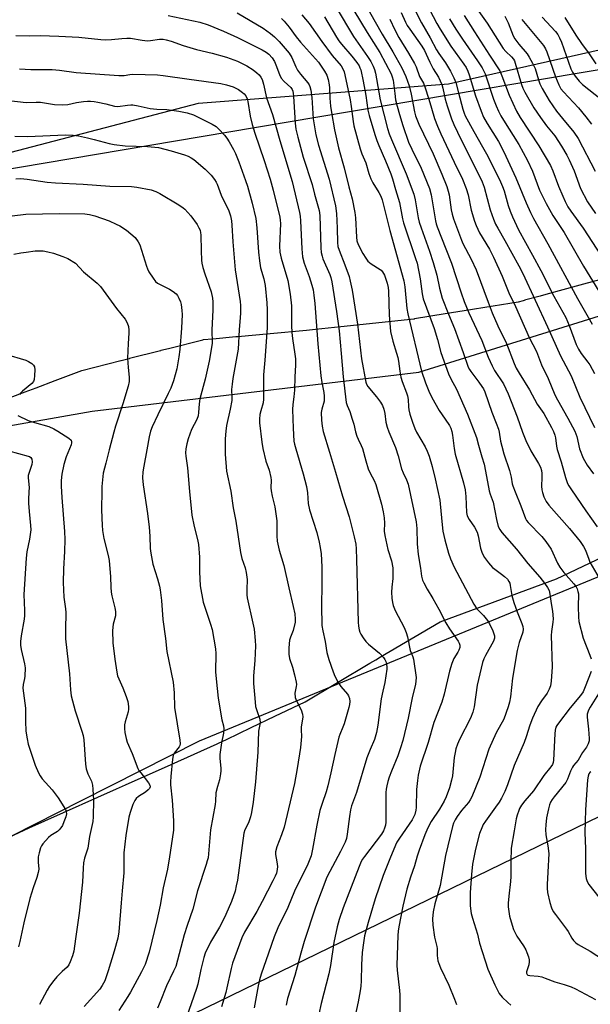
# Model space of a CAD drawing. Units: inches. Extents: x 1243767 to 1249767, y 541454 to 545454.
# Drawn here: x 1244180 to 1244396, y 542429 to 542802 of the extents above; entities that cross this region are included whole.
import ezdxf

# ---------------------------------------------------------------- set-up
doc = ezdxf.new("R2010")
doc.units = ezdxf.units.IN
doc.header["$MEASUREMENT"] = 0
for name, color, linetype in [('NTRL-Pasture Land', 2, 'Continuous'), ('NTRL-Trees', 3, 'Continuous'), ('Undefined', 1, 'Continuous'), ('UTIL-Cross Country Transmission Line', 1, 'Continuous')]:
    doc.layers.add(name, color=color, linetype=linetype)

msp = doc.modelspace()

# ---------------------------------------------------------------- linework, layer by layer
at = {"layer": 'NTRL-Pasture Land'}
for points in [[(1244083.76, 542727.64, 0), (1244247.67, 542770.53, 0), (1244342.15, 542777.8, 0), (1244421.96, 542795.83, 0)], [(1244402.55, 542704.57, 0), (1244391.83, 542701.63, 0), (1244378.91, 542698.08, 0), (1244378.9, 542698.07, 0), (1244378.88, 542698.07, 0), (1244376.77, 542697.49, 0), (1244370.92, 542695.88, 0), (1244370.9, 542695.88, 0), (1244370.88, 542695.87, 0), (1244370.31, 542695.72, 0), (1244368.51, 542695.22, 0), (1244359.02, 542693.67, 0), (1244348.12, 542691.9, 0), (1244340.86, 542690.72, 0), (1244329.26, 542688.83, 0), (1244329.18, 542688.81, 0), (1244329.09, 542688.8, 0), (1244301.45, 542685.88, 0), (1244301.4, 542685.87, 0), (1244291.92, 542684.87, 0), (1244288.44, 542684.5, 0), (1244274.79, 542683.23, 0), (1244274.78, 542683.23, 0), (1244262.46, 542682.09, 0), (1244262.4, 542682.09, 0), (1244261.74, 542682.03, 0), (1244253.09, 542681.22, 0), (1244249.36, 542680.88, 0), (1244249.33, 542680.87, 0), (1244249.28, 542680.86, 0), (1244236.34, 542677.58, 0), (1244236.25, 542677.55, 0), (1244233.41, 542676.84, 0), (1244233.34, 542676.82, 0), (1244221.51, 542673.81, 0), (1244221.45, 542673.8, 0), (1244221.44, 542673.79, 0), (1244218.41, 542673.03, 0), (1244218.4, 542673.02, 0), (1244218.34, 542673.01, 0), (1244203.52, 542669.25, 0), (1244203.5, 542669.24, 0), (1244203.46, 542669.23, 0), (1244193.38, 542665.41, 0), (1244193.37, 542665.41, 0), (1244193.36, 542665.4, 0), (1244186.17, 542662.68, 0), (1244181.98, 542661.09, 0), (1244176.32, 542658.95, 0)], [(1244150.86, 542481.01, 0), (1244183.62, 542496.21, 0), (1244209.58, 542507.87, 0), (1244209.63, 542507.89, 0), (1244216.67, 542511.05, 0), (1244220.02, 542512.56, 0), (1244237.32, 542520.28, 0), (1244254.73, 542528.05, 0), (1244255.2, 542528.27, 0), (1244255.22, 542528.28, 0), (1244258.18, 542529.7, 0), (1244258.21, 542529.72, 0), (1244258.23, 542529.73, 0), (1244267.6, 542534.22, 0), (1244276.44, 542538.47, 0), (1244276.49, 542538.49, 0), (1244287.99, 542544.01, 0), (1244312.36, 542558.52, 0), (1244314.64, 542559.88, 0), (1244316.4, 542560.93, 0), (1244338.97, 542574.16, 0), (1244382.94, 542590.53, 0), (1244415.91, 542606.19, 0)]]:
    msp.add_polyline3d(points, dxfattribs=at)
at = {"layer": 'NTRL-Trees'}
msp.add_lwpolyline([(1244417.35, 542786.17), (1244391.57, 542781.82), (1244268.8, 542761.11), (1244129.79, 542737.65), (1244120.3, 542734.57), (1244066.76, 542717.21), (1244050.69, 542712), (1243998.79, 542695.17), (1243907.62, 542656.34), (1243887.79, 542647.9), (1243839.62, 542607.29), (1243766.85, 542640.11), (1243766.99, 544856.51)], dxfattribs=at)
msp.add_lwpolyline([(1244203.34, 542506.54), (1244107.27, 542457.85), (1244066.66, 542459.6), (1243997.99, 542498.9), (1243963.17, 542516.71), (1243958.69, 542540.36), (1243963.17, 542543.88), (1244012.12, 542582.24), (1244024.22, 542598.06), (1244040.04, 542606.43), (1244064.23, 542617.6), (1244105.18, 542627.84), (1244114.86, 542631.99), (1244118.2, 542633.42), (1244143.53, 542642.72), (1244207.45, 542653.95), (1244330.97, 542668.63), (1244455.36, 542707.5), (1244540.76, 542716.87), (1244562.21, 542693.77), (1244561.6, 542653.95), (1244538.6, 542631.8), (1244480.84, 542625.01), (1244247.84, 542529.1)], close=True, dxfattribs=at)
at = {"layer": 'Undefined'}
for points, elevation in [([(1244348.78, 542811.92), (1244356.78, 542800.75), (1244362.8, 542791.11), (1244363.76, 542789.98), (1244365.95, 542787.97), (1244366.68, 542787.13), (1244367.04, 542786.47), (1244367.35, 542785.66), (1244369.7, 542777.49), (1244370.23, 542776.19), (1244371.03, 542774.65), (1244374.45, 542768.75), (1244376.86, 542765.01), (1244379.2, 542761.91), (1244382.34, 542758.16), (1244384.91, 542754.24), (1244386.82, 542750.86), (1244387.73, 542749.03), (1244389.6, 542744.82), (1244392.05, 542738.25), (1244394.72, 542733.15), (1244397.68, 542728.73)], 352), ([(1244299.63, 542806.74), (1244306.27, 542795.73), (1244311.52, 542788.15), (1244312.73, 542786.19), (1244313.68, 542784.44), (1244314.15, 542783.26), (1244314.5, 542781.87), (1244315.76, 542774.65), (1244316.35, 542771.74), (1244319.12, 542760.87), (1244319.77, 542758.91), (1244320.6, 542756.78), (1244326.14, 542743.76), (1244329.02, 542736.02), (1244329.56, 542733.86), (1244330.73, 542727.09), (1244331.1, 542725.46), (1244331.79, 542723.32), (1244335, 542714.42), (1244336.39, 542710.25), (1244337.7, 542705.42), (1244338.69, 542700.43), (1244339.8, 542696.68), (1244342.15, 542690.65), (1244344.43, 542685.19), (1244347.69, 542676.08), (1244349.55, 542670.64), (1244350.06, 542669.66), (1244350.55, 542668.92), (1244353.64, 542664.94), (1244354.79, 542663.33), (1244355.33, 542662.41), (1244355.86, 542661.22), (1244358.53, 542653.59), (1244360.19, 542649.45), (1244360.98, 542647.09), (1244361.25, 542646.02), (1244361.86, 542642.53), (1244362.29, 542640.65), (1244363.08, 542637.83), (1244365.22, 542631.44), (1244365.78, 542629), (1244366.22, 542626.48), (1244366.45, 542625.66), (1244367.28, 542623.47), (1244369.49, 542618.17), (1244371.22, 542613.32), (1244371.61, 542612.62), (1244372.26, 542611.83), (1244377.36, 542606.54), (1244378.95, 542604.66), (1244380.89, 542601.71), (1244383.38, 542596.46), (1244384.26, 542594.95), (1244385.77, 542592.87), (1244389.52, 542588.64), (1244390.38, 542587.43), (1244390.75, 542586.69), (1244391.09, 542585.67), (1244391.23, 542584.87), (1244391.11, 542579.91), (1244391.24, 542576.13), (1244391.45, 542574.39), (1244393.09, 542568.02), (1244395.61, 542561.6), (1244396.05, 542560.23)], 370), ([(1244333.69, 542808.36), (1244337.68, 542800.61), (1244338.93, 542798.43), (1244343.04, 542792.03), (1244347.94, 542785.21), (1244348.78, 542783.92), (1244349.44, 542782.63), (1244350, 542781.25), (1244352.4, 542773.22), (1244354.45, 542767.48), (1244355.41, 542765.19), (1244356.7, 542762.76), (1244361.02, 542755.99), (1244363.08, 542752.05), (1244367.59, 542742.25), (1244371.51, 542732.76), (1244373.12, 542729.15), (1244374.23, 542726.87), (1244379.73, 542717.22), (1244390.94, 542696.63), (1244396.4, 542686.9)], 358), ([(1244262.28, 542804.65), (1244272.05, 542798.86), (1244274.89, 542796.88), (1244276.42, 542795.52), (1244278.08, 542793.83), (1244281.95, 542789.38), (1244282.9, 542787.8), (1244284.41, 542784.26), (1244285.08, 542782.97), (1244286.24, 542781.41), (1244289.01, 542778.17), (1244289.48, 542777.48), (1244289.77, 542776.83), (1244290.09, 542775.45), (1244290.46, 542772.58), (1244290.99, 542764.56), (1244291.95, 542758.56), (1244292.98, 542754.63), (1244297.1, 542741.77), (1244299.46, 542731.69), (1244299.77, 542728.78), (1244300.05, 542723.23), (1244300.18, 542717.81), (1244300.34, 542716.22), (1244300.78, 542714.84), (1244303, 542709.27), (1244304.54, 542704.86), (1244305.01, 542703.18), (1244305.73, 542699.73), (1244307.69, 542686.87), (1244309.32, 542673.8), (1244310.88, 542664.96), (1244311.14, 542664.17), (1244311.63, 542663.27), (1244314.94, 542659.38), (1244316.49, 542657.32), (1244317.21, 542656.09), (1244317.69, 542654.71), (1244318.12, 542653), (1244318.46, 542649.82), (1244318.9, 542647.83), (1244319.59, 542646.06), (1244322.16, 542640.17), (1244323.1, 542637.07), (1244324.42, 542632.13), (1244325.05, 542630.58), (1244326.33, 542627.92), (1244326.9, 542626.3), (1244329.97, 542612.03), (1244330.19, 542609.49), (1244330.35, 542603.7), (1244330.69, 542599.65), (1244331.57, 542594.52), (1244332, 542591.53), (1244332.37, 542590.03), (1244332.84, 542588.95), (1244334.11, 542586.6), (1244336.22, 542583.1), (1244338.52, 542578.97), (1244341.14, 542573.9), (1244342.55, 542571.61), (1244345.82, 542566.87), (1244346.2, 542566.11), (1244346.39, 542565.33), (1244346.38, 542564.53), (1244346.07, 542563.5), (1244345.7, 542562.75), (1244344.19, 542560.33), (1244343.43, 542558.43), (1244342.58, 542555.59), (1244340.47, 542546.8), (1244339.64, 542543.81), (1244336.63, 542536.16), (1244334.44, 542528.59), (1244331.41, 542519.64), (1244330.67, 542516.23), (1244330.39, 542514.22), (1244330.07, 542510.81), (1244329.94, 542504.02), (1244329.79, 542502.9), (1244329.37, 542501.3), (1244328.97, 542500.28), (1244328.42, 542499.3), (1244323.6, 542492.33), (1244322.67, 542490.87), (1244322.07, 542489.66), (1244319.95, 542484.59), (1244317.47, 542478.22), (1244314.44, 542469.38), (1244311.73, 542460.46), (1244310.43, 542455.36), (1244310, 542452.79), (1244309.57, 542449.08), (1244309.27, 542444.41), (1244309.11, 542438.33), (1244308.96, 542436.32), (1244308.74, 542434.6), (1244307.99, 542430.48), (1244305.58, 542419.51)], 378), ([(1244279, 542802.48), (1244280.03, 542801.5), (1244281.9, 542799.29), (1244284.56, 542795.64), (1244286.19, 542793.61), (1244292.97, 542786.01), (1244295.32, 542782.63), (1244296.14, 542781.1), (1244296.62, 542779.45), (1244297.02, 542777.48), (1244297.12, 542776.32), (1244297.23, 542772.43), (1244297.5, 542769.4), (1244297.86, 542767.01), (1244299.08, 542760.34), (1244300.58, 542753.61), (1244302.75, 542746.01), (1244304.51, 542738.77), (1244305.72, 542734.28), (1244306.79, 542729.13), (1244307.02, 542727.08), (1244307.31, 542719.74), (1244307.54, 542718.37), (1244308.06, 542717.04), (1244309.82, 542713.54), (1244310.86, 542711.86), (1244311.7, 542710.72), (1244312.28, 542710.13), (1244312.95, 542709.64), (1244316.29, 542707.6), (1244316.71, 542707.25), (1244317.24, 542706.62), (1244317.89, 542705.38), (1244318.92, 542702.35), (1244319.3, 542700.73), (1244319.46, 542699.34), (1244319.72, 542690.36), (1244320.26, 542684.03), (1244321.09, 542680.37), (1244322.51, 542675.88), (1244322.94, 542674.25), (1244323.2, 542672.88), (1244323.7, 542669.07), (1244324.12, 542666.74), (1244324.63, 542665.11), (1244326.29, 542660.87), (1244326.64, 542659.77), (1244326.91, 542658.31), (1244327.01, 542655.52), (1244327.15, 542654.42), (1244327.58, 542652.75), (1244328.5, 542649.74), (1244329.38, 542647.42), (1244330.1, 542645.93), (1244333.32, 542640.42), (1244334.13, 542638.85), (1244334.87, 542636.92), (1244335.97, 542633), (1244337.12, 542628.38), (1244338.83, 542620.32), (1244339.02, 542618.87), (1244339.72, 542610.88), (1244340.03, 542608.59), (1244340.78, 542605.23), (1244342.16, 542600.26), (1244342.92, 542598.11), (1244344.28, 542594.89), (1244351.69, 542580.94), (1244352.8, 542579.2), (1244355.35, 542576.66), (1244356.88, 542574.67), (1244357.58, 542573.42), (1244358.84, 542570.79), (1244359.29, 542569.73), (1244359.51, 542568.92), (1244359.49, 542567.99), (1244359.14, 542566.95), (1244356.07, 542561.51), (1244355.5, 542560.19), (1244355.05, 542558.81), (1244353, 542550.3), (1244351.87, 542542.11), (1244351.65, 542541.01), (1244351.35, 542540), (1244350.4, 542537.77), (1244346.34, 542529.67), (1244345.54, 542527.87), (1244344.96, 542526.21), (1244344.6, 542524.8), (1244344.32, 542522.86), (1244343.7, 542516), (1244343.32, 542514.3), (1244342.52, 542511.45), (1244341.22, 542507.99), (1244340.5, 542506.42), (1244338.71, 542503.34), (1244335.64, 542498.66), (1244334.36, 542496.28), (1244333.23, 542493.64), (1244331.09, 542487.81), (1244330.33, 542485.59), (1244329.31, 542481.89), (1244327.81, 542477.6), (1244326.4, 542473.02), (1244324.88, 542466.61), (1244323.33, 542458.86), (1244323.1, 542457.22), (1244322.99, 542455.59), (1244322.61, 542444.35), (1244322.74, 542442.44), (1244323.64, 542434.75), (1244323.79, 542433.03), (1244323.78, 542423.19)], 376), ([(1244286.75, 542803.85), (1244289.52, 542800.61), (1244294.22, 542793.76), (1244298.23, 542788.47), (1244301.54, 542784.57), (1244302.36, 542783.24), (1244302.7, 542782.29), (1244302.98, 542781.19), (1244304.97, 542771.74), (1244305.37, 542769.17), (1244306.05, 542763.57), (1244306.34, 542761.92), (1244308.7, 542753.2), (1244309.35, 542751.26), (1244310.92, 542747.93), (1244312.05, 542743.91), (1244312.84, 542741.83), (1244313.59, 542740.34), (1244315.85, 542736.73), (1244316.59, 542735.25), (1244317.11, 542733.96), (1244320.02, 542722.31), (1244325.26, 542703.24), (1244325.68, 542700.97), (1244326.43, 542692.78), (1244326.72, 542690.73), (1244331.9, 542669.1), (1244333.41, 542664.7), (1244334.74, 542661.51), (1244335.86, 542659.14), (1244338.65, 542654.21), (1244340.93, 542650.91), (1244342.48, 542648.49), (1244342.97, 542647.5), (1244343.41, 542646.22), (1244343.7, 542644.86), (1244344.32, 542639.75), (1244344.72, 542637.65), (1244347.78, 542626.79), (1244348.38, 542624.2), (1244348.75, 542621.65), (1244349, 542615.64), (1244349.26, 542614.3), (1244349.91, 542612.88), (1244351.94, 542610), (1244352.94, 542608.1), (1244353.35, 542606.72), (1244354.23, 542602.09), (1244354.93, 542600.17), (1244355.71, 542598.62), (1244357.26, 542596.57), (1244358.74, 542594.84), (1244359.61, 542594.1), (1244362.22, 542592.28), (1244363.37, 542591.38), (1244364.41, 542590.39), (1244364.97, 542589.51), (1244365.27, 542588.8), (1244365.49, 542587.99), (1244366.14, 542584.13), (1244366.78, 542581.53), (1244368.06, 542578.01), (1244369.91, 542573.62), (1244370.27, 542572.5), (1244370.35, 542571.41), (1244370.22, 542570.33), (1244368.81, 542566.46), (1244368.07, 542563.37), (1244366.36, 542552.96), (1244365.6, 542545.82), (1244365.19, 542543.81), (1244364.75, 542542.1), (1244363, 542537.38), (1244360.12, 542532.21), (1244357.39, 542526.02), (1244353.98, 542515.4), (1244350.96, 542508.03), (1244350.31, 542506.81), (1244349.71, 542505.91), (1244347.11, 542502.88), (1244345.42, 542500.56), (1244344.65, 542499.35), (1244344.07, 542498.07), (1244343.66, 542496.72), (1244341, 542485.82), (1244338.97, 542474.48), (1244336.99, 542467.45), (1244336.38, 542464.49), (1244336.11, 542461.79), (1244336.23, 542459.46), (1244336.9, 542454.86), (1244337.73, 542451.35), (1244337.81, 542450.55), (1244337.83, 542447.92), (1244338.13, 542446), (1244338.5, 542444.91), (1244339.17, 542443.31), (1244342.31, 542436.7), (1244344.42, 542431.44), (1244345.12, 542429.48)], 374), ([(1244295.32, 542803.14), (1244299.79, 542795.45), (1244300.7, 542794.03), (1244301.67, 542792.8), (1244305.61, 542788.28), (1244307.55, 542785.82), (1244308.33, 542784.64), (1244308.68, 542783.89), (1244308.95, 542783.05), (1244309.93, 542778.76), (1244310.88, 542773.33), (1244311.67, 542767.82), (1244312.12, 542765.79), (1244314.33, 542758.57), (1244315.09, 542756.33), (1244315.84, 542754.45), (1244318.37, 542748.71), (1244320.37, 542743.72), (1244321, 542741.9), (1244322.1, 542737.78), (1244323.59, 542732.84), (1244324.71, 542726.73), (1244325.09, 542725.14), (1244329.72, 542711.71), (1244330.27, 542709.91), (1244331.42, 542703.97), (1244332.19, 542698.32), (1244332.61, 542696.39), (1244336.69, 542685.16), (1244337.93, 542681.08), (1244339.27, 542676.11), (1244342.18, 542668.09), (1244343.02, 542666.2), (1244345.11, 542662.31), (1244349.29, 542652.79), (1244352.68, 542643.93), (1244353.43, 542641.03), (1244354.78, 542636.7), (1244355.57, 542633.83), (1244356.53, 542629.19), (1244357.53, 542623.78), (1244357.89, 542622.5), (1244358.67, 542620.5), (1244358.97, 542619.49), (1244360.3, 542612.89), (1244360.95, 542610.35), (1244361.5, 542609.17), (1244362.31, 542608.03), (1244367.84, 542601.69), (1244372.08, 542596.33), (1244376.61, 542591.1), (1244378.47, 542588.81), (1244379.59, 542587.27), (1244380.13, 542586.04), (1244380.43, 542584.71), (1244380.92, 542581.15), (1244381.45, 542578.27), (1244381.67, 542575.3), (1244381.61, 542574.14), (1244381.09, 542570.51), (1244380.97, 542569.11), (1244381.3, 542557.15), (1244380.92, 542551.78), (1244380.67, 542550.02), (1244380.16, 542548.7), (1244379.38, 542547.18), (1244377.26, 542544.32), (1244375.92, 542542.17), (1244373.89, 542537.73), (1244372.83, 542535.07), (1244371.51, 542530.76), (1244370.7, 542528.51), (1244369.54, 542525.6), (1244367, 542519.89), (1244364.42, 542512.48), (1244363.42, 542510.06), (1244362.13, 542507.51), (1244361.27, 542506.01), (1244359.96, 542504.04), (1244356.13, 542498.85), (1244355.3, 542497.47), (1244354.7, 542496.25), (1244353.92, 542494.15), (1244352.3, 542488.15), (1244351.66, 542485.06), (1244351.25, 542482.5), (1244350.85, 542478.65), (1244350.28, 542471.8), (1244350.28, 542466.87), (1244350.41, 542465.75), (1244350.76, 542463.81), (1244351.18, 542462.15), (1244353.06, 542455.99), (1244353.84, 542452.62), (1244357.07, 542442.83), (1244359.6, 542436.81), (1244360.63, 542434.78), (1244361.35, 542433.55), (1244362.48, 542432.22), (1244364.58, 542430.13), (1244365.67, 542429.15)], 372), ([(1244306.42, 542805.52), (1244311.34, 542797.22), (1244316.13, 542789.65), (1244320.47, 542781.53), (1244320.9, 542780.49), (1244321.25, 542779.21), (1244321.81, 542774.16), (1244322.16, 542771.77), (1244322.68, 542769.35), (1244323.56, 542766.24), (1244324.86, 542762.03), (1244327.07, 542755.78), (1244328.26, 542753.09), (1244331.78, 542745.83), (1244334.9, 542738.23), (1244335.58, 542735.8), (1244337.2, 542725.95), (1244337.46, 542724.78), (1244337.82, 542723.7), (1244341.09, 542715.31), (1244343.33, 542709.92), (1244346.88, 542698.69), (1244348.06, 542695.41), (1244349.88, 542691.14), (1244354.7, 542680.67), (1244357.12, 542674.42), (1244358.6, 542671.05), (1244359.58, 542669.31), (1244362.88, 542664.33), (1244364.75, 542660.46), (1244368.09, 542651.76), (1244370.07, 542646.02), (1244371.35, 542642.88), (1244373.3, 542638.91), (1244376.2, 542634.08), (1244376.87, 542632.78), (1244377.27, 542631.48), (1244377.41, 542630.32), (1244377.46, 542628.84), (1244377.34, 542625.55), (1244377.43, 542624.18), (1244377.64, 542623.1), (1244378.19, 542621.5), (1244379.04, 542619.73), (1244380.02, 542618.32), (1244387.86, 542609.53), (1244391.85, 542604.57), (1244393.13, 542602.74), (1244393.9, 542601.28), (1244395.13, 542597.87), (1244395.58, 542596.82), (1244399.03, 542590.73)], 368), ([(1244312.33, 542805), (1244317.11, 542796.61), (1244321.13, 542789.87), (1244324.47, 542783.86), (1244326.05, 542780.54), (1244327.24, 542777.08), (1244328.07, 542773.83), (1244329.29, 542767.21), (1244329.7, 542765.67), (1244330.14, 542764.38), (1244330.95, 542762.52), (1244336.36, 542751.25), (1244339.62, 542743.65), (1244341.46, 542738.98), (1244342.04, 542737.14), (1244342.37, 542735.78), (1244343.12, 542730.13), (1244343.49, 542728.42), (1244344.03, 542726.73), (1244347.01, 542718.61), (1244347.56, 542717.39), (1244350.69, 542711.39), (1244352.56, 542707.45), (1244357.09, 542695.21), (1244358.69, 542691.12), (1244360.85, 542686.2), (1244364.04, 542679.48), (1244367.01, 542672), (1244367.77, 542670.26), (1244368.8, 542668.36), (1244372.7, 542662.03), (1244375.71, 542656.62), (1244378.16, 542653.08), (1244381.06, 542647.75), (1244381.8, 542646.24), (1244382.3, 542644.9), (1244382.59, 542643.8), (1244382.95, 542640.71), (1244383.21, 542639.43), (1244384.69, 542634.71), (1244386.34, 542628.85), (1244387.18, 542626.51), (1244387.64, 542625.65), (1244388.59, 542624.19), (1244394.05, 542616.21), (1244398.32, 542610.14)], 366), ([(1244319.98, 542802.31), (1244321.83, 542798.24), (1244323.34, 542795.39), (1244327.05, 542789.37), (1244329.29, 542785.49), (1244329.88, 542784.2), (1244331.23, 542780.61), (1244332.64, 542778), (1244333.2, 542776.67), (1244334.76, 542772), (1244335.69, 542768.62), (1244336.87, 542764.73), (1244337.97, 542761.78), (1244339.27, 542758.85), (1244344.3, 542748.13), (1244347.41, 542741.68), (1244348.85, 542738.21), (1244349.59, 542735.74), (1244350.72, 542730.04), (1244351.98, 542725.8), (1244352.58, 542724.16), (1244353.92, 542721.36), (1244357.62, 542715.21), (1244359.17, 542712.17), (1244362.39, 542704.97), (1244364.9, 542698.71), (1244367.45, 542693.5), (1244372.62, 542681.83), (1244375.38, 542676.5), (1244377.25, 542671.52), (1244379.76, 542666.27), (1244382.31, 542660.06), (1244383.28, 542658.2), (1244387.28, 542651.24), (1244389.86, 542646.42), (1244390.64, 542644.32), (1244391.63, 542639.71), (1244393, 542636.11), (1244394.5, 542633.5), (1244396.94, 542630.2)], 364), ([(1244324.19, 542804.81), (1244325.89, 542801.12), (1244326.54, 542799.92), (1244327.48, 542798.5), (1244332.11, 542792.05), (1244333.1, 542790.47), (1244334.27, 542787.61), (1244335.03, 542786.02), (1244336.41, 542783.42), (1244338.32, 542780.31), (1244339.66, 542777.54), (1244340.06, 542776.21), (1244340.91, 542772.02), (1244341.59, 542769.51), (1244343.33, 542764.6), (1244344.18, 542762.45), (1244346.89, 542756.64), (1244353.92, 542742.82), (1244354.86, 542740.76), (1244355.59, 542738.65), (1244357.93, 542730.13), (1244359.2, 542726.57), (1244359.95, 542724.69), (1244360.73, 542723.15), (1244363.39, 542718.54), (1244368.67, 542708.98), (1244370.23, 542705.98), (1244379.53, 542685.88), (1244384.44, 542674.87), (1244388.49, 542667.32), (1244391.74, 542659.29), (1244397.34, 542647.72)], 362), ([(1244329.78, 542805.09), (1244332, 542800.85), (1244335.2, 542795.26), (1244337.6, 542790.62), (1244338.48, 542789.24), (1244341.05, 542785.73), (1244342.91, 542782.62), (1244344.18, 542780.06), (1244344.87, 542778.31), (1244345.97, 542774.42), (1244347.6, 542768.18), (1244348.08, 542766.69), (1244348.49, 542765.7), (1244351.7, 542759.78), (1244355.04, 542754.01), (1244356.96, 542750.47), (1244361.78, 542740.73), (1244362.55, 542738.98), (1244363.15, 542737.31), (1244364.72, 542731.77), (1244365.44, 542729.63), (1244366.32, 542727.52), (1244368.58, 542722.57), (1244373.83, 542712.92), (1244377.09, 542707.2), (1244381.96, 542697.42), (1244386.49, 542689.42), (1244387.78, 542686.39), (1244390.43, 542679.22), (1244391.28, 542677.39), (1244392.3, 542675.74), (1244394.76, 542672.51), (1244395.51, 542671.41), (1244397.29, 542668.16)], 360), ([(1244342.56, 542802.4), (1244344.95, 542798.46), (1244347.42, 542794.68), (1244353.13, 542786.45), (1244354.81, 542783.91), (1244355.52, 542782.61), (1244355.96, 542781.59), (1244359.17, 542771.97), (1244360.14, 542769.47), (1244361.07, 542767.41), (1244361.94, 542765.68), (1244362.92, 542763.99), (1244368.72, 542754.83), (1244372, 542748.78), (1244373.83, 542744.77), (1244376.55, 542737.56), (1244377.4, 542735.74), (1244379.04, 542732.54), (1244381.58, 542727.98), (1244385.83, 542721.49), (1244393.16, 542708.76), (1244398.92, 542699.34)], 356), ([(1244348.11, 542803.69), (1244352.02, 542797.43), (1244357.59, 542788.64), (1244361.49, 542782.73), (1244362.36, 542780.84), (1244365.09, 542773.52), (1244367.87, 542767.5), (1244369.25, 542765.12), (1244376.27, 542754.31), (1244380.68, 542746.86), (1244381.63, 542744.86), (1244383.76, 542739.05), (1244385.31, 542735.33), (1244386.24, 542733.23), (1244387.31, 542731.24), (1244388.36, 542729.64), (1244393.05, 542723.15), (1244404.79, 542705.11)], 354), ([(1244363.49, 542803.45), (1244364.7, 542800.93), (1244366.57, 542796), (1244367.17, 542794.77), (1244368.67, 542792.77), (1244371.91, 542789.12), (1244372.68, 542787.95), (1244373.92, 542785.68), (1244374.86, 542783.56), (1244376.12, 542779.25), (1244376.67, 542777.77), (1244377.57, 542776.02), (1244380.21, 542771.51), (1244383.02, 542767.51), (1244385.22, 542764.72), (1244389.55, 542759.5), (1244391.1, 542757.17), (1244397.52, 542744.76)], 350), ([(1244377.55, 542803.08), (1244382.53, 542797.56), (1244383.42, 542796.44), (1244384.12, 542795.19), (1244384.83, 542793.61), (1244388.41, 542783.52), (1244389.03, 542782.26), (1244390.05, 542780.73), (1244391.59, 542778.75), (1244392.82, 542777.5), (1244399.97, 542771.92)], 346), ([(1244386.08, 542802.89), (1244390.29, 542796.25), (1244392.45, 542793.09), (1244395.36, 542789.21), (1244397.79, 542785.35)], 344), ([(1244369.85, 542802.15), (1244376.85, 542793.84), (1244378.08, 542792.26), (1244378.81, 542791.02), (1244379.27, 542789.96), (1244382.54, 542780.42), (1244383.82, 542777.38), (1244384.66, 542775.88), (1244385.57, 542774.77), (1244391.24, 542768.73), (1244394.11, 542765.33), (1244396.21, 542762.53)], 348), ([(1244179.99, 542783.47), (1244184.29, 542783.18), (1244189.28, 542783.22), (1244192.37, 542783.16), (1244195.06, 542782.95), (1244201.44, 542782.04), (1244217.55, 542780.99), (1244219.6, 542780.99), (1244221.64, 542781.37), (1244222.87, 542781.47), (1244232.1, 542781.23), (1244234.3, 542780.99), (1244244.17, 542779.55), (1244256.05, 542777.97), (1244258.28, 542777.48), (1244260.69, 542776.7), (1244262.8, 542775.6), (1244264.24, 542774.54), (1244264.9, 542773.96), (1244265.48, 542773.31), (1244266.06, 542772.16), (1244266.34, 542771.06), (1244267.21, 542765.54), (1244267.94, 542762.41), (1244268.96, 542759.18), (1244272.53, 542748.82), (1244274.75, 542741.78), (1244275.9, 542737.55), (1244278.37, 542727.29), (1244278.52, 542726.25), (1244278.59, 542724.98), (1244278.32, 542716.4), (1244278.43, 542714.06), (1244278.59, 542712.91), (1244278.85, 542711.77), (1244281.37, 542703.36), (1244282.34, 542698.22), (1244282.75, 542693.79), (1244282.8, 542686.36), (1244282.95, 542683.71), (1244283.19, 542681.38), (1244284.08, 542675.48), (1244284.27, 542673.76), (1244284.31, 542671.39), (1244284.05, 542666.87), (1244283.92, 542661.91), (1244283.72, 542659.39), (1244283.32, 542656.5), (1244283.19, 542654.52), (1244283.39, 542647.53), (1244283.74, 542642.53), (1244283.93, 542641.46), (1244284.39, 542639.72), (1244287.24, 542630.26), (1244288.49, 542625.42), (1244288.86, 542622.99), (1244289.13, 542619.05), (1244289.62, 542616.56), (1244292.38, 542608.07), (1244293.3, 542604.34), (1244293.69, 542602.39), (1244293.99, 542599.95), (1244294.26, 542595.08), (1244294.32, 542588.3), (1244294.17, 542580.31), (1244294.32, 542572.87), (1244294.6, 542570.85), (1244295.48, 542566.83), (1244296.19, 542562.67), (1244296.96, 542559.94), (1244298.56, 542555.28), (1244299.2, 542553.62), (1244300.3, 542551.54), (1244301.39, 542549.79), (1244303.94, 542546.82), (1244304.37, 542546.21), (1244304.75, 542545.21), (1244304.84, 542544.11), (1244304.7, 542542.96), (1244304.45, 542541.82), (1244302.67, 542535.62), (1244302.2, 542534.3), (1244301.01, 542531.6), (1244300.65, 542530.54), (1244299.13, 542524.01), (1244297.69, 542517.04), (1244296.52, 542512.19), (1244295.86, 542509.93), (1244294.33, 542505.5), (1244293.53, 542502.8), (1244292.33, 542497.3), (1244290.78, 542488.22), (1244290.19, 542485.64), (1244288.97, 542482.54), (1244283.88, 542472.34), (1244281.39, 542466.09), (1244277.68, 542458.44), (1244276.26, 542455.02), (1244274.17, 542448.8), (1244271.35, 542440.93), (1244270.66, 542438.74), (1244270.16, 542436.51), (1244268.73, 542428.22)], 384), ([(1244176, 542771.51), (1244182.55, 542770.68), (1244186.35, 542770.91), (1244187.92, 542770.9), (1244193.28, 542769.97), (1244196.07, 542769.82), (1244198.28, 542770.02), (1244201.57, 542770.7), (1244204.19, 542771.11), (1244205.66, 542771.26), (1244206.78, 542771.25), (1244208.19, 542771.13), (1244209.59, 542770.87), (1244212.67, 542770.17), (1244215.86, 542769.3), (1244217.16, 542769.26), (1244220.84, 542769.78), (1244222.02, 542769.86), (1244222.86, 542769.82), (1244224.79, 542769.5), (1244229.44, 542768.47), (1244231.93, 542768.24), (1244235.62, 542768.1), (1244240.23, 542767.48), (1244243.32, 542766.79), (1244245.78, 542766.03), (1244252.86, 542762.54), (1244254.36, 542761.66), (1244255.39, 542760.69), (1244257.5, 542758.33), (1244258.34, 542757.21), (1244259.24, 542755.81), (1244260.84, 542752.96), (1244261.59, 542751.38), (1244262.86, 542748.22), (1244265.44, 542741.26), (1244266.13, 542739.07), (1244267.93, 542732.64), (1244269.28, 542726.78), (1244269.7, 542723.32), (1244270.32, 542714.06), (1244270.68, 542710.81), (1244271.09, 542708.19), (1244272.36, 542704.02), (1244272.88, 542701.49), (1244273.44, 542694.97), (1244273.57, 542692.31), (1244273.62, 542687.6), (1244273.56, 542685.51), (1244272.78, 542673.25), (1244272.21, 542667.74), (1244272.27, 542658.5), (1244272.04, 542657.14), (1244271.16, 542654.02), (1244270.86, 542652.63), (1244270.68, 542650.97), (1244270.76, 542649.5), (1244271.55, 542642.17), (1244271.95, 542639.83), (1244273.05, 542634.97), (1244274.32, 542631.6), (1244275.05, 542628.84), (1244275.13, 542627.83), (1244275.03, 542624.95), (1244275.15, 542623.77), (1244275.51, 542621.72), (1244276.49, 542617.77), (1244277.29, 542612.5), (1244277.26, 542606.7), (1244277.43, 542604.71), (1244278.2, 542601.38), (1244279.9, 542595.56), (1244281.77, 542587.09), (1244283.43, 542580.06), (1244284.02, 542577.2), (1244284.22, 542575.21), (1244284.15, 542574.04), (1244283.4, 542570.93), (1244282.38, 542568.38), (1244282.07, 542567.28), (1244281.82, 542564.32), (1244281.77, 542561.94), (1244282.06, 542560.34), (1244283.12, 542557.1), (1244283.95, 542554.11), (1244284.55, 542551.34), (1244284.63, 542550.5), (1244284.59, 542549.79), (1244284.11, 542547.22), (1244284.24, 542545.64), (1244284.7, 542544.31), (1244286.45, 542540.91), (1244286.92, 542539.33), (1244287.04, 542538.25), (1244286.49, 542534.41), (1244286.46, 542533.32), (1244286.56, 542530.89), (1244286.26, 542526.62), (1244284.97, 542518.75), (1244283.93, 542513.06), (1244279.98, 542496.56), (1244279.03, 542493.65), (1244277.29, 542489.09), (1244276.77, 542487.2), (1244276.75, 542486.12), (1244277.27, 542483.43), (1244277.48, 542481.7), (1244277.42, 542480.55), (1244277.07, 542479.14), (1244276.65, 542478.04), (1244275.77, 542476.16), (1244271.77, 542468.42), (1244269.69, 542464.67), (1244265.05, 542456.76), (1244263.99, 542454.69), (1244260.44, 542445.03), (1244259.94, 542443.03), (1244258.42, 542435.69), (1244257.97, 542433.98), (1244256.36, 542428.55)], 386), ([(1244178.24, 542758.03), (1244183.14, 542757.9), (1244197.19, 542758.52), (1244200.33, 542758.37), (1244202.32, 542758.12), (1244205.72, 542757.36), (1244208.25, 542756.76), (1244213.91, 542755.18), (1244215.82, 542754.81), (1244219.93, 542754.34), (1244228.42, 542754.14), (1244232.48, 542753.74), (1244237.37, 542752.42), (1244242.33, 542750.94), (1244243.69, 542750.47), (1244244.91, 542749.84), (1244245.85, 542749.18), (1244250.16, 542745.47), (1244252.48, 542743.19), (1244253.72, 542741.57), (1244254.32, 542740.57), (1244254.68, 542739.79), (1244256.18, 542735.7), (1244259.14, 542729.73), (1244259.78, 542727.88), (1244260.1, 542725.97), (1244260.27, 542724.29), (1244260.65, 542718.06), (1244261.52, 542707.46), (1244263.44, 542695.4), (1244263.54, 542693.95), (1244263.5, 542691.05), (1244263.41, 542689.32), (1244262.97, 542684.73), (1244262.59, 542677.41), (1244260.6, 542666.24), (1244260.33, 542664.17), (1244260.18, 542662.09), (1244260.27, 542659.13), (1244260.2, 542658.01), (1244259.57, 542654.65), (1244258.25, 542648.55), (1244257.94, 542646.36), (1244257.74, 542643.43), (1244257.72, 542637.64), (1244258.29, 542631.21), (1244259.91, 542623.64), (1244260.75, 542617.39), (1244261.72, 542612.25), (1244263.51, 542600.44), (1244264.09, 542598.16), (1244265.35, 542594.62), (1244265.69, 542592.88), (1244266, 542590.23), (1244265.87, 542586.46), (1244265.94, 542584.43), (1244266.07, 542583.28), (1244268.24, 542573.77), (1244268.68, 542571.5), (1244269.06, 542567.15), (1244269.14, 542565.11), (1244268.88, 542559.55), (1244268.41, 542553.79), (1244268.45, 542550.86), (1244268.89, 542545.3), (1244269.24, 542542.21), (1244269.67, 542540.61), (1244270.83, 542537.35), (1244270.95, 542536.04), (1244270.32, 542532.79), (1244270.1, 542524.92), (1244269.16, 542513.72), (1244268.3, 542506.04), (1244267.68, 542502.07), (1244267.29, 542500.39), (1244266.53, 542498.17), (1244265.22, 542495.57), (1244264.81, 542494.29), (1244262.37, 542476.52), (1244261.94, 542474.26), (1244261.47, 542472.28), (1244260.07, 542468.45), (1244257.97, 542463.46), (1244257.11, 542461.6), (1244255.64, 542458.73), (1244252.22, 542453.04), (1244250.21, 542448.84), (1244249.67, 542447.17), (1244248.49, 542442.62), (1244247.36, 542437.07), (1244246.94, 542435.43), (1244242.95, 542424.24)], 388), ([(1244178.6, 542741.9), (1244180.32, 542741.93), (1244182.95, 542741.73), (1244190.48, 542740.64), (1244193.59, 542740.37), (1244204.06, 542739.78), (1244214.08, 542739.1), (1244222.31, 542738.92), (1244224.36, 542738.7), (1244229.73, 542737.64), (1244231.56, 542737.07), (1244233.04, 542736.31), (1244240.2, 542731.96), (1244241.83, 542730.88), (1244242.47, 542730.35), (1244244.78, 542727.82), (1244247.12, 542724.54), (1244247.8, 542723.36), (1244248.22, 542722.4), (1244248.45, 542721.45), (1244248.54, 542720.64), (1244248.65, 542714.57), (1244248.83, 542711.09), (1244248.96, 542709.94), (1244249.34, 542708.27), (1244250.08, 542705.88), (1244252.41, 542699.06), (1244252.92, 542696.73), (1244253.07, 542695.27), (1244253.04, 542692.09), (1244252.73, 542684.67), (1244252.8, 542679.65), (1244252.62, 542678.01), (1244251.74, 542672.81), (1244250.17, 542666), (1244248.12, 542658.55), (1244247.88, 542656.67), (1244247.71, 542653.42), (1244247.48, 542652.11), (1244246.98, 542650.72), (1244244.98, 542646.96), (1244243.7, 542643.5), (1244243.18, 542641.59), (1244242.85, 542639.63), (1244242.71, 542638.23), (1244242.8, 542636.88), (1244243.49, 542632.5), (1244244.2, 542623.54), (1244245.13, 542614.59), (1244245.95, 542610.25), (1244247.28, 542605.42), (1244247.63, 542603.51), (1244248.03, 542598.75), (1244248.05, 542593.11), (1244248.32, 542587.83), (1244249.45, 542581.7), (1244252.22, 542573.33), (1244252.81, 542571.32), (1244253.39, 542567.66), (1244254.08, 542563.98), (1244254.23, 542562.25), (1244254.11, 542555.28), (1244254.27, 542552.69), (1244255.11, 542545.36), (1244256.52, 542537.19), (1244257.04, 542534.82), (1244257.17, 542533.75), (1244257.08, 542532.12), (1244256.3, 542528.45), (1244255.68, 542524.07), (1244255.72, 542522.6), (1244256.11, 542518.78), (1244256.11, 542517.9), (1244256, 542516.76), (1244255.62, 542514.49), (1244254.78, 542511.88), (1244254.26, 542509.57), (1244254.09, 542506.33), (1244253.95, 542505.15), (1244252.24, 542495.46), (1244251.24, 542484.95), (1244250.98, 542483.74), (1244250.56, 542482.37), (1244247.27, 542472.42), (1244245.48, 542465.5), (1244243.33, 542459.31), (1244242.24, 542455.78), (1244239.03, 542443.84), (1244238.26, 542441.98), (1244235.58, 542436.44), (1244233.22, 542430.45), (1244232.14, 542428)], 390), ([(1244177.22, 542727.83), (1244182.4, 542728.46), (1244194.97, 542728.74), (1244204.7, 542728.58), (1244206.48, 542728.36), (1244208.47, 542727.89), (1244213.88, 542725.92), (1244216.58, 542724.75), (1244217.89, 542724.06), (1244220.38, 542722.44), (1244223.77, 542719.59), (1244224.82, 542718.07), (1244225.44, 542716.87), (1244227.94, 542708.83), (1244228.35, 542707.75), (1244228.92, 542706.72), (1244230.52, 542704.21), (1244231.41, 542703.05), (1244232.14, 542702.42), (1244233.16, 542701.82), (1244236.63, 542700.11), (1244238.06, 542699.18), (1244239.16, 542698.32), (1244239.71, 542697.7), (1244240.26, 542696.69), (1244240.8, 542695.35), (1244241.06, 542694.25), (1244241.36, 542692.03), (1244241.44, 542690.56), (1244241.25, 542685.32), (1244240.64, 542677.33), (1244240.25, 542674.48), (1244239.41, 542669.93), (1244238.2, 542665.35), (1244237.18, 542662.59), (1244236.23, 542660.56), (1244232.23, 542652.56), (1244230.17, 542648), (1244229.54, 542646.38), (1244229, 542644.21), (1244228.15, 542639.25), (1244226.93, 542633.18), (1244226.6, 542630.99), (1244226.51, 542628.7), (1244226.73, 542626.06), (1244228.4, 542615.27), (1244229.02, 542610.09), (1244229.31, 542606.64), (1244229.44, 542601.93), (1244229.61, 542600.17), (1244230.33, 542596.09), (1244232.11, 542590.53), (1244232.86, 542587.76), (1244233.17, 542586.35), (1244233.62, 542582.27), (1244234.15, 542575.12), (1244235.15, 542567.91), (1244235.72, 542563.03), (1244238.03, 542551.43), (1244238.42, 542547.33), (1244238.58, 542541.74), (1244240.59, 542529.47), (1244240.66, 542528.01), (1244240.55, 542527.46), (1244240.33, 542526.95), (1244238.51, 542524.57), (1244238.09, 542523.61), (1244237.86, 542522.21), (1244237.18, 542515.7), (1244237.04, 542513.69), (1244237.06, 542512.53), (1244237.67, 542506.8), (1244238.23, 542498.87), (1244238.26, 542497.16), (1244238.16, 542495.43), (1244237.74, 542491.92), (1244236.71, 542485.27), (1244235.92, 542480.58), (1244234.28, 542473.57), (1244233.15, 542467), (1244231.94, 542461.16), (1244228.94, 542449.21), (1244227.5, 542444.55), (1244226.15, 542441.75), (1244221.96, 542434.12), (1244220.93, 542432.39), (1244217.53, 542427.21)], 392), ([(1244177.9, 542713.35), (1244180.51, 542713.86), (1244182.5, 542714.16), (1244185.92, 542714.55), (1244188.99, 542714.57), (1244190.67, 542714.28), (1244192.89, 542713.72), (1244196.39, 542712.48), (1244198.22, 542711.67), (1244201.18, 542709.93), (1244204.2, 542706.69), (1244209.32, 542702.4), (1244210.56, 542701.15), (1244216.67, 542692.73), (1244219.96, 542688.69), (1244220.67, 542687.4), (1244221.14, 542686.03), (1244221.29, 542684.62), (1244221.31, 542683.47), (1244221.04, 542679.56), (1244220.82, 542674.01), (1244221.02, 542670.45), (1244221.49, 542666.76), (1244221.45, 542665.1), (1244221.08, 542663.41), (1244219.1, 542656.68), (1244216.28, 542648.24), (1244215.62, 542646.05), (1244213.83, 542639.35), (1244212.68, 542634.2), (1244211.65, 542630.45), (1244211.17, 542625.43), (1244211.08, 542623.65), (1244210.97, 542616.82), (1244211.15, 542613.48), (1244211.18, 542610.8), (1244211.39, 542608.83), (1244211.87, 542605.75), (1244213.45, 542599.37), (1244213.88, 542597.39), (1244214.4, 542591.24), (1244214.52, 542587.37), (1244214.7, 542585.4), (1244214.95, 542584), (1244216.06, 542579.55), (1244216.29, 542578.15), (1244216.34, 542577.32), (1244216.26, 542576.5), (1244215.35, 542573.29), (1244215.2, 542570.95), (1244215.23, 542566.23), (1244216.03, 542560.03), (1244216.78, 542555.17), (1244217.08, 542553.79), (1244217.49, 542552.71), (1244219.08, 542549.19), (1244220.3, 542545.95), (1244220.9, 542544.06), (1244221.25, 542542.21), (1244221.24, 542541.16), (1244221.09, 542540.12), (1244219.99, 542536.43), (1244219.73, 542535.29), (1244219.63, 542533.83), (1244219.81, 542532.38), (1244220.3, 542530.08), (1244220.69, 542528.66), (1244222.57, 542524.44), (1244224.76, 542518.75), (1244225.15, 542518), (1244225.81, 542517.04), (1244228.8, 542513.36), (1244229.24, 542512.47), (1244229.32, 542511.81), (1244229.16, 542511.21), (1244228.68, 542510.62), (1244227.59, 542509.78), (1244225, 542508.08), (1244224.11, 542507.31), (1244223.55, 542506.65), (1244222.82, 542505.08), (1244221.77, 542502.02), (1244221.28, 542500.33), (1244220.16, 542493.34), (1244219.49, 542486.83), (1244219.45, 542479.2), (1244218.86, 542472.4), (1244218.37, 542467.93), (1244217.58, 542456.89), (1244217.11, 542454.58), (1244215.74, 542449.55), (1244213.52, 542442.11), (1244212.2, 542438.39), (1244211.28, 542436.6), (1244210.31, 542435.17), (1244204.48, 542428.61)], 394), ([(1244174.7, 542675.52), (1244182.33, 542673.25), (1244183.39, 542672.74), (1244184.61, 542671.92), (1244185.24, 542671.35), (1244185.64, 542670.67), (1244185.76, 542669.55), (1244185.7, 542667.45), (1244185.56, 542665.97), (1244185.32, 542665.17), (1244184.67, 542664.37), (1244181.16, 542661.49), (1244180.53, 542660.89), (1244179.98, 542660.22)], 396), ([(1244179.35, 542652.31), (1244183.26, 542650.42), (1244185.67, 542649.59), (1244191.03, 542648.11), (1244192.94, 542647.27), (1244194.48, 542646.39), (1244198.67, 542643.71), (1244199.47, 542643), (1244199.69, 542642.5), (1244199.68, 542642), (1244199.47, 542641.21), (1244197.58, 542636.63), (1244196.72, 542633.8), (1244195.95, 542630.13), (1244195.72, 542627.7), (1244195.77, 542625.55), (1244196.03, 542621.29), (1244196.98, 542608.46), (1244197.12, 542605.38), (1244197.02, 542600.83), (1244196.62, 542594.24), (1244196.45, 542589.09), (1244196.7, 542583.52), (1244197.35, 542579.18), (1244197.49, 542577.74), (1244197.32, 542571.28), (1244197.37, 542567.77), (1244198.9, 542554.5), (1244199.25, 542548.48), (1244199.49, 542546.24), (1244201.06, 542540.55), (1244203.61, 542532.79), (1244204.06, 542531.15), (1244204.28, 542529.51), (1244204.9, 542520.37), (1244205.14, 542518.65), (1244205.81, 542516.76), (1244207.2, 542513.9), (1244207.6, 542512.4), (1244207.74, 542510.95), (1244207.9, 542506.75), (1244207.85, 542500.44), (1244207.67, 542498.72), (1244206.49, 542492.94), (1244205.86, 542488.59), (1244204.62, 542484.74), (1244204.23, 542483.06), (1244204.05, 542481.03), (1244203.79, 542475.74), (1244202.55, 542463.96), (1244201.22, 542454.3), (1244200.49, 542449.57), (1244200.06, 542447.89), (1244199.17, 542445.51), (1244198.66, 542444.49), (1244198.01, 542443.56), (1244196.08, 542441.89), (1244194.09, 542439.83), (1244192.96, 542438.5), (1244191.39, 542436.34), (1244190.5, 542434.82), (1244187.59, 542429.42)], 396), ([(1244176.02, 542638.89), (1244183.32, 542636.95), (1244183.83, 542636.73), (1244184.23, 542636.44), (1244184.61, 542635.71), (1244184.73, 542634.7), (1244184.67, 542633.71), (1244183.51, 542630.41), (1244183.33, 542629.58), (1244183.25, 542628.74), (1244183.6, 542625), (1244183.56, 542623.35), (1244183.35, 542620.45), (1244183.37, 542619.12), (1244183.61, 542615.91), (1244184.2, 542610.71), (1244184.24, 542609.08), (1244183.74, 542605.47), (1244182.74, 542600.68), (1244182.47, 542598.37), (1244181.6, 542584.52), (1244181.91, 542578.55), (1244181.89, 542576.59), (1244181.73, 542575.2), (1244180.61, 542568.9), (1244180.38, 542566.83), (1244180.42, 542565.44), (1244180.62, 542563.79), (1244181.86, 542558.28), (1244182.08, 542556.84), (1244182.04, 542553.68), (1244181.92, 542552.83), (1244181.4, 542550.56), (1244181.28, 542549.09), (1244182.26, 542541.5), (1244182.21, 542536.62), (1244182.43, 542532.88), (1244182.87, 542529.94), (1244183.33, 542527.91), (1244185.94, 542519.98), (1244187.13, 542517.1), (1244187.8, 542515.89), (1244188.62, 542514.77), (1244192.34, 542510.61), (1244194.62, 542507.65), (1244197.36, 542503.16), (1244197.67, 542502.38), (1244197.75, 542501.55), (1244197.5, 542500.45), (1244196.79, 542498.54), (1244196.22, 542497.2), (1244195.64, 542496.27), (1244194.93, 542495.47), (1244194.34, 542494.94), (1244191.84, 542493.39), (1244190.96, 542492.63), (1244188.83, 542490.22), (1244188.34, 542489.5), (1244187.99, 542488.72), (1244187.38, 542486.77), (1244187.11, 542485.33), (1244187.02, 542483.25), (1244187.24, 542480.67), (1244187.11, 542479.38), (1244186.55, 542477.49), (1244185.16, 542473.59), (1244183.92, 542469.5), (1244181.66, 542460.29), (1244180.15, 542453.31), (1244179.6, 542451.26)], 398), ([(1244396.13, 542555.44), (1244393.85, 542549.6), (1244393, 542547.78), (1244392.05, 542546.34), (1244388.16, 542541.64), (1244383.73, 542535.93), (1244383.09, 542535.01), (1244382.76, 542534.34), (1244382.49, 542533.25), (1244382.34, 542531.78), (1244381.84, 542521.91), (1244381.69, 542521.04), (1244381.4, 542520.27), (1244380.82, 542519.33), (1244378.14, 542516.11), (1244374.23, 542510.24), (1244370.96, 542506.43), (1244369.77, 542504.84), (1244369.04, 542503.62), (1244368.68, 542502.82), (1244368.12, 542501.12), (1244367.75, 542499.7), (1244366.94, 542495.14), (1244365.88, 542488.54), (1244365.69, 542483.53), (1244365.68, 542477.85), (1244365.53, 542475.9), (1244364.89, 542470.36), (1244364.7, 542467.79), (1244364.69, 542466.36), (1244364.89, 542464.59), (1244365.21, 542462.84), (1244366.17, 542459.49), (1244366.73, 542457.85), (1244367.97, 542455.24), (1244370.47, 542451.58), (1244371.37, 542450.11), (1244371.81, 542449.07), (1244372.32, 542447.45), (1244372.58, 542446.35), (1244372.66, 542445.53), (1244372.47, 542444.46), (1244371.66, 542441.74), (1244371.63, 542441.25), (1244371.86, 542440.76), (1244372.18, 542440.55), (1244372.91, 542440.37), (1244375.99, 542440.13), (1244377.37, 542439.89), (1244378.71, 542439.43), (1244382.31, 542437.95), (1244385.83, 542437), (1244388.54, 542436.1), (1244390.15, 542435.34), (1244397.69, 542431.31)], 370), ([(1244401.34, 542550.95), (1244395.69, 542541.88), (1244395.06, 542540.75), (1244394.76, 542540.03), (1244394.57, 542539.27), (1244394.56, 542538.15), (1244395.09, 542533.55), (1244395.36, 542530.04), (1244395.31, 542529.19), (1244394.97, 542528.11), (1244394.33, 542526.84), (1244392.82, 542524.73), (1244391.14, 542521.88), (1244389.41, 542519.88), (1244388.95, 542519.19), (1244388.24, 542517.66), (1244387.14, 542514.64), (1244386.52, 542513.45), (1244382.05, 542507.94), (1244381.36, 542507.01), (1244380.75, 542506), (1244380.27, 542504.92), (1244379.89, 542503.52), (1244379.24, 542500.08), (1244378.91, 542497.41), (1244378.82, 542495.65), (1244378.91, 542493.63), (1244379.71, 542489.45), (1244380.02, 542486.62), (1244379.75, 542479.49), (1244379.42, 542474.88), (1244379.4, 542473.46), (1244379.62, 542471.74), (1244380.46, 542467.99), (1244381.03, 542466.04), (1244381.76, 542464.55), (1244382.53, 542463.43), (1244386.79, 542457.97), (1244387.42, 542457.02), (1244388.77, 542454.57), (1244389.44, 542453.59), (1244390.24, 542452.81), (1244391.15, 542452.17), (1244395.73, 542449.59), (1244402.86, 542444.92)], 368), ([(1244395.94, 542517.51), (1244395.52, 542517.15), (1244395.17, 542516.65), (1244394.9, 542515.86), (1244394.69, 542514.46), (1244393.93, 542503.07), (1244393.69, 542494.48), (1244393.94, 542488.27), (1244393.97, 542479.1), (1244394.04, 542477.95), (1244394.2, 542477.1), (1244394.53, 542476.02), (1244395.14, 542474.86), (1244398.97, 542470.05)], 366)]:
    msp.add_lwpolyline(points, dxfattribs=dict(at, elevation=elevation))
for points in [[(1244236.22, 542803.67, 380), (1244248.15, 542801.1, 380), (1244251.29, 542800.13, 380), (1244257.09, 542797.78, 380), (1244262.35, 542795.37, 380), (1244271.7, 542790.6, 380), (1244273.17, 542789.78, 380), (1244274.21, 542789.01, 380), (1244275.48, 542787.61, 380), (1244276.32, 542786.25, 380), (1244276.89, 542785.02, 380), (1244278.24, 542781.37, 380), (1244278.95, 542779.94, 380), (1244280, 542778.66, 380), (1244282.51, 542776.35, 380), (1244282.99, 542775.71, 380), (1244283.31, 542774.99, 380), (1244283.48, 542774.2, 380), (1244283.58, 542773.1, 380), (1244284.14, 542762.89, 380), (1244284.45, 542760.6, 380), (1244285.17, 542757.67, 380), (1244287.25, 542750.04, 380), (1244290.67, 542739.71, 380), (1244291.54, 542736.09, 380), (1244293.24, 542729.91, 380), (1244293.49, 542727.97, 380), (1244293.87, 542715.73, 380), (1244294.02, 542713.97, 380), (1244294.33, 542712.62, 380), (1244294.7, 542711.54, 380), (1244297.32, 542705.6, 380), (1244297.68, 542704.46, 380), (1244298.01, 542702.88, 380), (1244299.75, 542691.67, 380), (1244300.77, 542684.28, 380), (1244301.6, 542675.79, 380), (1244302.31, 542666.87, 380), (1244303.44, 542657.24, 380), (1244303.79, 542656.06, 380), (1244304.83, 542653.75, 380), (1244305.78, 542650.95, 380), (1244306.37, 542648.97, 380), (1244307.01, 542646.13, 380), (1244307.55, 542644.42, 380), (1244307.98, 542643.3, 380), (1244309.19, 542640.99, 380), (1244309.68, 542639.86, 380), (1244310.92, 542635.11, 380), (1244311.84, 542632.09, 380), (1244312.54, 542630.52, 380), (1244314.06, 542627.65, 380), (1244314.64, 542626.22, 380), (1244316.82, 542618.7, 380), (1244317.42, 542615.88, 380), (1244317.81, 542613.61, 380), (1244317.92, 542611.55, 380), (1244317.88, 542608.54, 380), (1244318.06, 542606.86, 380), (1244319.23, 542601.63, 380), (1244320.61, 542597.29, 380), (1244321.07, 542594.71, 380), (1244321.14, 542593.24, 380), (1244321.07, 542590.59, 380), (1244320.69, 542587.37, 380), (1244320.6, 542585.47, 380), (1244320.71, 542583.17, 380), (1244320.93, 542581.49, 380), (1244321.22, 542580.41, 380), (1244321.97, 542578.57, 380), (1244325.43, 542572.08, 380), (1244326.19, 542570.21, 380), (1244326.64, 542568.54, 380), (1244327.7, 542563.36, 380), (1244327.97, 542562.53, 380), (1244328.65, 542561.01, 380), (1244328.94, 542560.08, 380), (1244329.87, 542553.13, 380), (1244329.84, 542551.79, 380), (1244329.66, 542550.66, 380), (1244328.44, 542545.44, 380), (1244326.85, 542537.8, 380), (1244324.84, 542529.3, 380), (1244324.04, 542526.57, 380), (1244323, 542523.55, 380), (1244320.57, 542517.71, 380), (1244319.75, 542515.5, 380), (1244319.18, 542513.81, 380), (1244318.78, 542512.19, 380), (1244318.55, 542510.85, 380), (1244318.47, 542509.7, 380), (1244318.42, 542498.42, 380), (1244318.28, 542497.25, 380), (1244318.01, 542496.13, 380), (1244317.59, 542495.09, 380), (1244316.87, 542493.91, 380), (1244310.35, 542485.42, 380), (1244309.68, 542484.47, 380), (1244309.13, 542483.52, 380), (1244308.32, 542481.64, 380), (1244302.28, 542465.97, 380), (1244300.82, 542461.64, 380), (1244300.07, 542458.85, 380), (1244298.76, 542452.85, 380), (1244297.53, 542444.19, 380), (1244296.97, 542441.02, 380), (1244294.04, 542429.8, 380), (1244293.17, 542425.8, 380)], [(1244178.62, 542796.11, 382), (1244183.73, 542795.92, 382), (1244187.82, 542796.04, 382), (1244194.92, 542795.85, 382), (1244202.48, 542795.4, 382), (1244210.75, 542794.6, 382), (1244212.49, 542794.49, 382), (1244214.8, 542794.54, 382), (1244218.62, 542795, 382), (1244220.53, 542795.1, 382), (1244221.93, 542795.02, 382), (1244226.32, 542794.31, 382), (1244228.38, 542794.09, 382), (1244229.54, 542794.14, 382), (1244232.89, 542794.66, 382), (1244234.26, 542794.66, 382), (1244235.4, 542794.43, 382), (1244237.38, 542793.88, 382), (1244241.83, 542792.28, 382), (1244246.85, 542790.79, 382), (1244252.81, 542789.34, 382), (1244258.22, 542787.87, 382), (1244262.35, 542786.4, 382), (1244263.66, 542785.79, 382), (1244265.93, 542784.55, 382), (1244268.37, 542783.06, 382), (1244269.7, 542782, 382), (1244270.52, 542781.22, 382), (1244271.17, 542780.36, 382), (1244271.7, 542779.42, 382), (1244272.27, 542777.7, 382), (1244273.37, 542772.5, 382), (1244275.6, 542766.14, 382), (1244278.42, 542756.32, 382), (1244283.02, 542740.89, 382), (1244285.84, 542729.06, 382), (1244286.09, 542727.73, 382), (1244286.23, 542725.99, 382), (1244286.71, 542715.33, 382), (1244287.01, 542712.36, 382), (1244287.63, 542709.95, 382), (1244289.49, 542704.83, 382), (1244290.53, 542701.63, 382), (1244290.96, 542699.79, 382), (1244291.25, 542697.81, 382), (1244291.58, 542694.64, 382), (1244292.76, 542679.38, 382), (1244293.89, 542667.27, 382), (1244294.22, 542664.84, 382), (1244295.02, 542661.01, 382), (1244295.18, 542659.62, 382), (1244295.14, 542657.68, 382), (1244294.29, 542654.7, 382), (1244294.05, 542653.4, 382), (1244294.09, 542650.58, 382), (1244294.37, 542648.28, 382), (1244294.82, 542646.28, 382), (1244297.13, 542638.4, 382), (1244299.42, 542630.89, 382), (1244302.07, 542621.75, 382), (1244304.54, 542613.9, 382), (1244306.53, 542606.37, 382), (1244307.07, 542603.58, 382), (1244307.23, 542601.86, 382), (1244307.38, 542597.82, 382), (1244308.06, 542574.05, 382), (1244308.17, 542572.59, 382), (1244308.41, 542571.14, 382), (1244308.62, 542570.3, 382), (1244308.96, 542569.53, 382), (1244309.86, 542568.12, 382), (1244310.88, 542566.78, 382), (1244311.93, 542565.77, 382), (1244316.07, 542562.39, 382), (1244317.58, 542560.66, 382), (1244318.06, 542559.95, 382), (1244318.42, 542559.2, 382), (1244318.73, 542558.16, 382), (1244318.89, 542557.09, 382), (1244318.83, 542556.26, 382), (1244318.1, 542551.28, 382), (1244317.27, 542548.04, 382), (1244316.66, 542545.12, 382), (1244315.45, 542535.17, 382), (1244314.93, 542532.3, 382), (1244314.12, 542529.71, 382), (1244312.5, 542525.94, 382), (1244311.29, 542522.77, 382), (1244307.4, 542509.68, 382), (1244305.49, 542504.56, 382), (1244305.15, 542503.14, 382), (1244304.67, 542500.56, 382), (1244303.9, 542493.93, 382), (1244303.58, 542492.26, 382), (1244303.03, 542490.81, 382), (1244301.31, 542487.28, 382), (1244297.24, 542479.74, 382), (1244296.21, 542477.63, 382), (1244291.83, 542466.28, 382), (1244287.56, 542453.29, 382), (1244286.27, 542448.82, 382), (1244284.07, 542440.42, 382), (1244281.27, 542431.7, 382), (1244280.79, 542429.15, 382)]]:
    msp.add_polyline3d(points, dxfattribs=at)
at = {"layer": 'UTIL-Cross Country Transmission Line'}
msp.add_lwpolyline([(1243766.82, 542190), (1243901.12, 542258.09), (1244091.69, 542350.89), (1244108.25, 542358.96), (1244160.93, 542384.62), (1244167.11, 542387.62), (1244571.09, 542584.34), (1244630.57, 542613.31), (1244637.38, 542616.63), (1244645.28, 542620.47), (1244699.91, 542647.07), (1244705.46, 542649.78), (1245249.65, 542914.77), (1245467.95, 543021.47), (1245475.82, 543025.32), (1246026.14, 543294.3), (1246296.41, 543427.47), (1246338.61, 543448.26), (1246809.91, 543680.48), (1246936.6, 543742.9)], dxfattribs=at)

doc.saveas('drawing.dxf')
